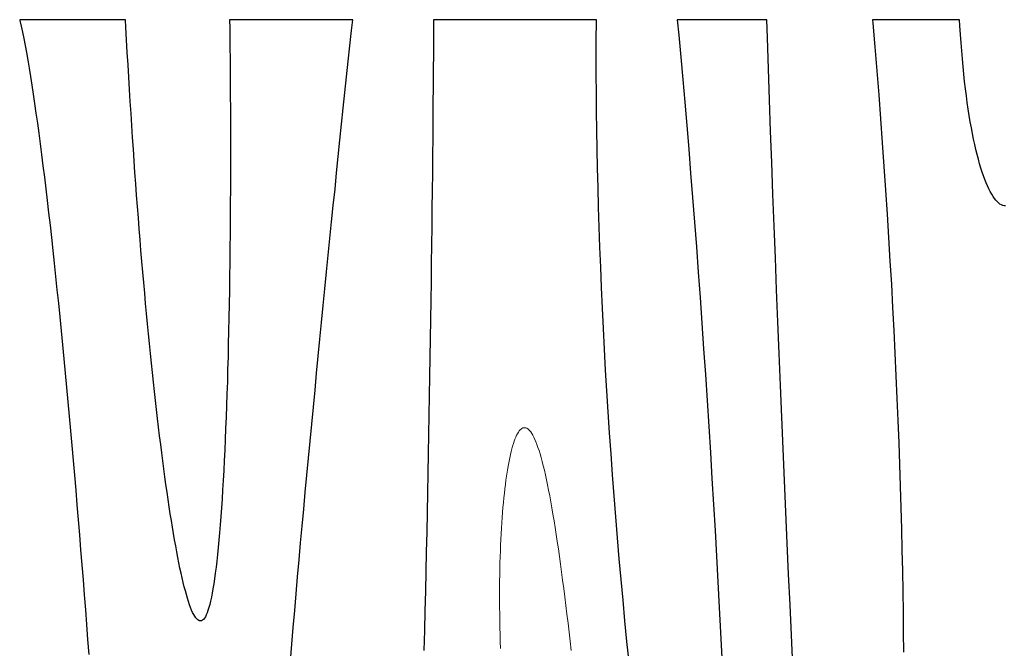
# Model space of a CAD drawing. Units: millimetres. Extents: x 0 to 3074, y -142 to 1845.
# Drawn here: x 1863 to 2152, y 259 to 443 of the extents above; entities that cross this region are included whole.
import ezdxf

# ---------------------------------------------------------------- set-up
doc = ezdxf.new("R2010")
doc.units = ezdxf.units.MM
doc.header["$MEASUREMENT"] = 0
doc.layers.add('112_zebra', color=7, linetype='Continuous')

msp = doc.modelspace()

# ---------------------------------------------------------------- linework, layer by layer
at = {"layer": '112_zebra'}
for p, q in [((1894.1, 443.13), (1863.05, 443.13)), ((1863.05, 443.13), (1863.11, 442.89)), ((1863.11, 442.89), (1863.49, 441.25)), ((1894.22, 440.92), (1894.1, 443.13)), ((1960.72, 443.13), (1924.61, 443.13)), ((1924.61, 443.13), (1924.65, 440.65)), ((1960.38, 439.99), (1960.72, 443.13)), ((1984.41, 442.73), (1984.39, 438.02)), ((2032.18, 443.13), (1984.41, 443.13)), ((1984.41, 443.13), (1984.41, 442.73)), ((2032.16, 437.38), (2032.17, 442.44)), ((2032.17, 442.44), (2032.18, 443.13)), ((2082.17, 443.13), (2055.91, 443.13)), ((2055.91, 443.13), (2056.34, 438.6)), ((2082.34, 437.83), (2082.17, 443.13)), ((2138.71, 443.13), (2113.2, 443.13)), ((2113.2, 443.13), (2113.29, 442.15)), ((2113.29, 442.15), (2113.87, 435.14)), ((2138.81, 441.29), (2138.71, 443.13)), ((1863.49, 441.25), (1863.87, 439.48)), ((1863.87, 439.48), (1864.25, 437.61)), ((1894.42, 437.22), (1894.22, 440.92)), ((1924.65, 440.65), (1924.7, 435.75)), ((1959.9, 435.51), (1960.38, 439.99)), ((2138.97, 438.8), (2138.81, 441.29)), ((1864.25, 437.61), (1864.65, 435.6)), ((1894.62, 433.56), (1894.42, 437.22)), ((1984.39, 438.02), (1984.37, 433.25)), ((2032.15, 432.23), (2032.16, 437.38)), ((2056.34, 438.6), (2056.92, 432.19)), ((2082.64, 428.77), (2082.34, 437.83)), ((2139.13, 436.36), (2138.97, 438.8)), ((2139.32, 433.99), (2139.13, 436.36)), ((1864.65, 435.6), (1865.03, 433.49)), ((1865.03, 433.49), (1865.43, 431.26)), ((1894.83, 429.91), (1894.62, 433.56)), ((1924.7, 435.75), (1924.75, 430.89)), ((1959.42, 430.98), (1959.9, 435.51)), ((1984.37, 433.25), (1984.33, 428.41)), ((2113.87, 435.14), (2114.43, 428.12)), ((2139.51, 431.65), (2139.32, 433.99)), ((1865.43, 431.26), (1865.82, 428.94)), ((1924.75, 430.89), (1924.78, 426.07)), ((1958.93, 426.41), (1959.42, 430.98)), ((2032.16, 426.98), (2032.15, 432.23)), ((2056.92, 432.19), (2057.51, 425.64)), ((2139.72, 429.38), (2139.51, 431.65)), ((1865.82, 428.94), (1866.22, 426.5)), ((1895.04, 426.3), (1894.83, 429.91)), ((1984.33, 428.41), (1984.3, 423.52)), ((2082.96, 419.65), (2082.64, 428.77)), ((2114.43, 428.12), (2114.98, 421.1)), ((2139.94, 427.15), (2139.72, 429.38)), ((1866.22, 426.5), (1866.62, 423.97)), ((1895.25, 422.71), (1895.04, 426.3)), ((1924.78, 426.07), (1924.82, 421.3)), ((1958.45, 421.81), (1958.93, 426.41)), ((2032.2, 421.66), (2032.16, 426.98)), ((2057.51, 425.64), (2058.1, 418.94)), ((2140.18, 424.98), (2139.94, 427.15)), ((2140.43, 422.88), (2140.18, 424.98)), ((1866.62, 423.97), (1867.03, 421.33)), ((1895.47, 419.15), (1895.25, 422.71)), ((1957.96, 417.17), (1958.45, 421.81)), ((1984.3, 423.52), (1984.26, 418.57)), ((2032.25, 416.25), (2032.2, 421.66)), ((2140.69, 420.82), (2140.43, 422.88)), ((1867.03, 421.33), (1867.43, 418.59)), ((1895.7, 415.62), (1895.47, 419.15)), ((1924.82, 421.3), (1924.84, 416.57)), ((2058.1, 418.94), (2058.68, 412.14)), ((2083.28, 410.46), (2082.96, 419.65)), ((2114.98, 421.1), (2115.5, 414.08)), ((2140.95, 418.83), (2140.69, 420.82)), ((2141.24, 416.89), (2140.95, 418.83)), ((1867.43, 418.59), (1867.83, 415.77)), ((1924.84, 416.57), (1924.85, 411.88)), ((1957.48, 412.5), (1957.96, 417.17)), ((1984.26, 418.57), (1984.22, 413.56)), ((2032.33, 410.77), (2032.25, 416.25)), ((2141.53, 415.02), (2141.24, 416.89)), ((1867.83, 415.77), (1868.24, 412.85)), ((1895.93, 412.11), (1895.7, 415.62)), ((1984.22, 413.56), (1984.18, 408.51)), ((2115.5, 414.08), (2116.02, 407.08)), ((2141.84, 413.2), (2141.53, 415.02)), ((2142.15, 411.45), (2141.84, 413.2)), ((1868.24, 412.85), (1868.65, 409.85)), ((1896.15, 408.64), (1895.93, 412.11)), ((1924.85, 411.88), (1924.86, 407.25)), ((1956.98, 407.79), (1957.48, 412.5)), ((2032.42, 405.21), (2032.33, 410.77)), ((2058.68, 412.14), (2059.25, 405.21)), ((2083.61, 401.23), (2083.28, 410.46)), ((2142.47, 409.76), (2142.15, 411.45)), ((1868.65, 409.85), (1869.07, 406.76)), ((1896.39, 405.18), (1896.15, 408.64)), ((1924.86, 407.25), (1924.86, 402.65)), ((1956.5, 403.05), (1956.98, 407.79)), ((1984.18, 408.51), (1984.13, 403.39)), ((2142.8, 408.12), (2142.47, 409.76)), ((2143.15, 406.56), (2142.8, 408.12)), ((1869.07, 406.76), (1869.48, 403.59)), ((1896.62, 401.76), (1896.39, 405.18)), ((2032.54, 399.58), (2032.42, 405.21)), ((2059.25, 405.21), (2059.83, 398.18)), ((2116.02, 407.08), (2116.51, 400.09)), ((2143.49, 405.06), (2143.15, 406.56)), ((2143.85, 403.61), (2143.49, 405.06)), ((1869.48, 403.59), (1869.88, 400.33)), ((1896.87, 398.37), (1896.62, 401.76)), ((1924.86, 402.65), (1924.86, 398.11)), ((1956.01, 398.29), (1956.5, 403.05)), ((1984.13, 403.39), (1984.08, 398.23)), ((2144.21, 402.23), (2143.85, 403.61)), ((2144.58, 400.91), (2144.21, 402.23)), ((1869.88, 400.33), (1870.3, 396.99)), ((2032.68, 393.9), (2032.54, 399.58)), ((2083.96, 391.95), (2083.61, 401.23)), ((2116.51, 400.09), (2116.99, 393.12)), ((2144.95, 399.66), (2144.58, 400.91)), ((2145.33, 398.48), (2144.95, 399.66)), ((1870.3, 396.99), (1870.7, 393.58)), ((1897.1, 395.01), (1896.87, 398.37)), ((1924.86, 398.11), (1924.84, 393.62)), ((1955.53, 393.5), (1956.01, 398.29)), ((1984.08, 398.23), (1984.02, 393.02)), ((2059.83, 398.18), (2060.39, 391.04)), ((2145.72, 397.35), (2145.33, 398.48)), ((2146.1, 396.3), (2145.72, 397.35)), ((2146.5, 395.3), (2146.1, 396.3)), ((1870.7, 393.58), (1871.12, 390.11)), ((1897.35, 391.67), (1897.1, 395.01)), ((1924.84, 393.62), (1924.82, 389.18)), ((1955.03, 388.68), (1955.53, 393.5)), ((1984.02, 393.02), (1983.97, 387.76)), ((2032.83, 388.14), (2032.68, 393.9)), ((2116.99, 393.12), (2117.44, 386.18)), ((2146.9, 394.39), (2146.5, 395.3)), ((2147.3, 393.52), (2146.9, 394.39)), ((2147.7, 392.74), (2147.3, 393.52)), ((2148.11, 392.01), (2147.7, 392.74)), ((1871.12, 390.11), (1871.53, 386.56)), ((1897.6, 388.36), (1897.35, 391.67)), ((2060.39, 391.04), (2060.95, 383.82)), ((2084.31, 382.65), (2083.96, 391.95)), ((2148.51, 391.35), (2148.11, 392.01)), ((2148.93, 390.77), (2148.51, 391.35)), ((2149.33, 390.25), (2148.93, 390.77)), ((2149.74, 389.8), (2149.33, 390.25)), ((1897.86, 385.09), (1897.6, 388.36)), ((1924.82, 389.18), (1924.79, 384.8)), ((1954.53, 383.84), (1955.03, 388.68)), ((1983.97, 387.76), (1983.91, 382.46)), ((2033.02, 382.33), (2032.83, 388.14)), ((2150.15, 389.42), (2149.74, 389.8)), ((2150.55, 389.11), (2150.15, 389.42)), ((2150.97, 388.87), (2150.55, 389.11)), ((2151.36, 388.7), (2150.97, 388.87)), ((2151.77, 388.6), (2151.36, 388.7)), ((2152.17, 388.57), (2151.77, 388.6)), ((1871.53, 386.56), (1871.95, 382.95)), ((1898.11, 381.84), (1897.86, 385.09)), ((1924.79, 384.8), (1924.76, 380.47)), ((2117.44, 386.18), (2117.88, 379.27)), ((1871.95, 382.95), (1872.35, 379.27)), ((1898.37, 378.63), (1898.11, 381.84)), ((1954.05, 378.98), (1954.53, 383.84)), ((1983.91, 382.46), (1983.83, 377.1)), ((2033.21, 376.48), (2033.02, 382.33)), ((2060.95, 383.82), (2061.5, 376.51)), ((2084.67, 373.32), (2084.31, 382.65)), ((1872.35, 379.27), (1872.77, 375.53)), ((1898.63, 375.45), (1898.37, 378.63)), ((1924.76, 380.47), (1924.72, 376.21)), ((1953.55, 374.1), (1954.05, 378.98)), ((2117.88, 379.27), (2118.29, 372.4)), ((1872.77, 375.53), (1873.18, 371.73)), ((1898.9, 372.29), (1898.63, 375.45)), ((1924.72, 376.21), (1924.67, 371.99)), ((1983.83, 377.1), (1983.77, 371.71)), ((2033.44, 370.57), (2033.21, 376.48)), ((2061.5, 376.51), (2062.05, 369.14)), ((1953.06, 369.2), (1953.55, 374.1)), ((2085.03, 363.97), (2084.67, 373.32)), ((1873.18, 371.73), (1873.58, 367.88)), ((1899.17, 369.17), (1898.9, 372.29)), ((1924.67, 371.99), (1924.61, 367.85)), ((1983.77, 371.71), (1983.69, 366.27)), ((2033.69, 364.62), (2033.44, 370.57)), ((2118.29, 372.4), (2118.69, 365.57)), ((1873.58, 367.88), (1873.99, 363.97)), ((1899.43, 366.07), (1899.17, 369.17)), ((1924.61, 367.85), (1924.56, 363.76)), ((1952.57, 364.29), (1953.06, 369.2)), ((2062.05, 369.14), (2062.58, 361.7)), ((1873.99, 363.97), (1874.39, 360.01)), ((1899.71, 363.02), (1899.43, 366.07)), ((1952.08, 359.35), (1952.57, 364.29)), ((1983.69, 366.27), (1983.62, 360.8)), ((2033.95, 358.62), (2033.69, 364.62)), ((2085.4, 354.62), (2085.03, 363.97)), ((2118.69, 365.57), (2119.06, 358.78)), ((1899.98, 359.99), (1899.71, 363.02)), ((1924.56, 363.76), (1924.48, 359.73)), ((2062.58, 361.7), (2063.11, 354.21)), ((1874.39, 360.01), (1874.8, 356)), ((1900.27, 356.99), (1899.98, 359.99)), ((1924.48, 359.73), (1924.41, 355.77)), ((1951.6, 354.43), (1952.08, 359.35)), ((1983.62, 360.8), (1983.54, 355.29)), ((2034.25, 352.6), (2033.95, 358.62)), ((2119.06, 358.78), (2119.41, 352.05)), ((1874.8, 356), (1875.21, 351.96)), ((1900.54, 354.02), (1900.27, 356.99)), ((1924.41, 355.77), (1924.33, 351.89)), ((1983.54, 355.29), (1983.45, 349.74)), ((1900.83, 351.08), (1900.54, 354.02)), ((1951.11, 349.47), (1951.6, 354.43)), ((2034.56, 346.53), (2034.25, 352.6)), ((2063.11, 354.21), (2063.63, 346.68)), ((2085.77, 345.27), (2085.4, 354.62)), ((1875.21, 351.96), (1875.61, 347.87)), ((1901.11, 348.18), (1900.83, 351.08)), ((1924.33, 351.89), (1924.24, 348.06)), ((1950.62, 344.52), (1951.11, 349.47)), ((1983.45, 349.74), (1983.38, 344.17)), ((2119.41, 352.05), (2119.73, 345.36)), ((1875.61, 347.87), (1876.01, 343.74)), ((1901.4, 345.32), (1901.11, 348.18)), ((1924.24, 348.06), (1924.15, 344.31)), ((2034.9, 340.44), (2034.56, 346.53)), ((2063.63, 346.68), (2064.14, 339.11)), ((1876.01, 343.74), (1876.4, 339.58)), ((1901.69, 342.48), (1901.4, 345.32)), ((1924.15, 344.31), (1924.04, 340.63)), ((1950.14, 339.55), (1950.62, 344.52)), ((1983.38, 344.17), (1983.28, 338.56)), ((2086.16, 335.93), (2085.77, 345.27)), ((2119.73, 345.36), (2120.04, 338.74)), ((1901.98, 339.68), (1901.69, 342.48)), ((1876.4, 339.58), (1876.8, 335.38)), ((1902.28, 336.92), (1901.98, 339.68)), ((1924.04, 340.63), (1923.95, 337.03)), ((1949.66, 334.58), (1950.14, 339.55)), ((1983.28, 338.56), (1983.19, 332.92)), ((2035.26, 334.33), (2034.9, 340.44)), ((2064.14, 339.11), (2064.64, 331.51)), ((2120.04, 338.74), (2120.33, 332.15)), ((1876.8, 335.38), (1877.19, 331.14)), ((1902.58, 334.19), (1902.28, 336.92)), ((1923.95, 337.03), (1923.83, 333.49)), ((2086.55, 326.62), (2086.16, 335.93)), ((1902.88, 331.5), (1902.58, 334.19)), ((1923.83, 333.49), (1923.71, 330.04)), ((1949.18, 329.61), (1949.66, 334.58)), ((1983.19, 332.92), (1983.08, 327.26)), ((2035.64, 328.21), (2035.26, 334.33)), ((2120.33, 332.15), (2120.6, 325.63)), ((1877.19, 331.14), (1877.58, 326.89)), ((1903.18, 328.85), (1902.88, 331.5)), ((1923.71, 330.04), (1923.59, 326.65)), ((1948.7, 324.62), (1949.18, 329.61)), ((2064.64, 331.51), (2065.13, 323.9)), ((1877.58, 326.89), (1877.97, 322.6)), ((1903.49, 326.24), (1903.18, 328.85)), ((1923.59, 326.65), (1923.46, 323.36)), ((1983.08, 327.26), (1982.98, 321.59)), ((2036.04, 322.06), (2035.64, 328.21)), ((2086.94, 317.33), (2086.55, 326.62)), ((1903.78, 323.66), (1903.49, 326.24)), ((1904.1, 321.13), (1903.78, 323.66)), ((1948.23, 319.64), (1948.7, 324.62)), ((2065.13, 323.9), (2065.61, 316.28)), ((2120.6, 325.63), (2120.84, 319.15)), ((1877.97, 322.6), (1878.36, 318.29)), ((1904.4, 318.65), (1904.1, 321.13)), ((1923.46, 323.36), (1923.32, 320.14)), ((1982.98, 321.59), (1982.88, 315.88)), ((2036.47, 315.91), (2036.04, 322.06)), ((1878.36, 318.29), (1878.74, 313.97)), ((1904.71, 316.2), (1904.4, 318.65)), ((1923.32, 320.14), (1923.18, 317.01)), ((1947.75, 314.66), (1948.23, 319.64)), ((2120.84, 319.15), (2121.07, 312.75)), ((1905.02, 313.8), (1904.71, 316.2)), ((1923.18, 317.01), (1923.04, 313.96)), ((1982.88, 315.88), (1982.77, 310.16)), ((2036.91, 309.75), (2036.47, 315.91)), ((2065.61, 316.28), (2066.08, 308.66)), ((2087.34, 308.08), (2086.94, 317.33)), ((1878.74, 313.97), (1879.12, 309.63)), ((1905.33, 311.45), (1905.02, 313.8)), ((1923.04, 313.96), (1922.89, 310.99)), ((1947.29, 309.67), (1947.75, 314.66)), ((2121.07, 312.75), (2121.27, 306.4)), ((1879.12, 309.63), (1879.48, 305.27)), ((1905.64, 309.13), (1905.33, 311.45)), ((1905.96, 306.88), (1905.64, 309.13)), ((1922.89, 310.99), (1922.73, 308.11)), ((1946.82, 304.69), (1947.29, 309.67)), ((1982.77, 310.16), (1982.66, 304.42)), ((2037.38, 303.59), (2036.91, 309.75)), ((1906.27, 304.66), (1905.96, 306.88)), ((1922.73, 308.11), (1922.56, 305.33)), ((2066.08, 308.66), (2066.53, 301.05)), ((2087.74, 298.88), (2087.34, 308.08)), ((2121.27, 306.4), (2121.46, 300.1)), ((1879.48, 305.27), (1879.86, 300.9)), ((1906.59, 302.51), (1906.27, 304.66)), ((1922.56, 305.33), (1922.39, 302.62)), ((1946.36, 299.71), (1946.82, 304.69)), ((1982.66, 304.42), (1982.54, 298.68)), ((2037.86, 297.44), (2037.38, 303.59)), ((1879.86, 300.9), (1880.22, 296.52)), ((1906.9, 300.4), (1906.59, 302.51)), ((1907.22, 298.34), (1906.9, 300.4)), ((1922.39, 302.62), (1922.22, 300.02)), ((2066.53, 301.05), (2066.97, 293.46)), ((1907.53, 296.34), (1907.22, 298.34)), ((1922.04, 297.5), (1921.86, 295.09)), ((1922.22, 300.02), (1922.04, 297.5)), ((1945.9, 294.74), (1946.36, 299.71)), ((1982.54, 298.68), (1982.42, 292.91)), ((2038.37, 291.3), (2037.86, 297.44)), ((2088.15, 289.73), (2087.74, 298.88)), ((2121.46, 300.1), (2121.63, 293.87)), ((1880.22, 296.52), (1880.58, 292.13)), ((1907.86, 294.39), (1907.53, 296.34)), ((1921.86, 295.09), (1921.67, 292.76)), ((1945.45, 289.76), (1945.9, 294.74)), ((1880.58, 292.13), (1880.93, 287.75)), ((1908.17, 292.5), (1907.86, 294.39)), ((1908.49, 290.66), (1908.17, 292.5)), ((1921.67, 292.76), (1921.47, 290.54)), ((1982.42, 292.91), (1982.29, 287.15)), ((2066.97, 293.46), (2067.4, 285.9)), ((2121.63, 293.87), (2121.77, 287.69)), ((1908.8, 288.89), (1908.49, 290.66)), ((1909.12, 287.18), (1908.8, 288.89)), ((1921.47, 290.54), (1921.27, 288.41)), ((1945.01, 284.79), (1945.45, 289.76)), ((2038.9, 285.16), (2038.37, 291.3)), ((2088.55, 280.65), (2088.15, 289.73)), ((1880.93, 287.75), (1881.28, 283.35)), ((1909.44, 285.53), (1909.12, 287.18)), ((1921.07, 286.39), (1920.86, 284.46)), ((1921.27, 288.41), (1921.07, 286.39)), ((1982.29, 287.15), (1982.16, 281.38)), ((2067.4, 285.9), (2067.82, 278.37)), ((2121.77, 287.69), (2121.91, 281.58)), ((1881.28, 283.35), (1881.64, 278.97)), ((1909.75, 283.93), (1909.44, 285.53)), ((1910.06, 282.4), (1909.75, 283.93)), ((1920.86, 284.46), (1920.65, 282.63)), ((1944.57, 279.84), (1945.01, 284.79)), ((2039.43, 279.06), (2038.9, 285.16)), ((1910.39, 280.93), (1910.06, 282.4)), ((1910.7, 279.54), (1910.39, 280.93)), ((1920.43, 280.92), (1920.21, 279.3)), ((1920.65, 282.63), (1920.43, 280.92)), ((1982.16, 281.38), (1982.02, 275.61)), ((2088.97, 271.65), (2088.55, 280.65)), ((2121.91, 281.58), (2122.02, 275.52)), ((1881.64, 278.97), (1881.98, 274.58)), ((1911.01, 278.2), (1910.7, 279.54)), ((1911.32, 276.93), (1911.01, 278.2)), ((1919.98, 277.78), (1919.74, 276.37)), ((1920.21, 279.3), (1919.98, 277.78)), ((1944.13, 274.89), (1944.57, 279.84)), ((2040, 272.98), (2039.43, 279.06)), ((2067.82, 278.37), (2068.21, 270.9)), ((1881.98, 274.58), (1882.31, 270.19)), ((1911.64, 275.75), (1911.32, 276.93)), ((1911.94, 274.62), (1911.64, 275.75)), ((1912.26, 273.57), (1911.94, 274.62)), ((1919.52, 275.06), (1919.28, 273.85)), ((1919.74, 276.37), (1919.52, 275.06)), ((1943.71, 269.95), (1944.13, 274.89)), ((1982.02, 275.61), (1981.88, 269.84)), ((2122.02, 275.52), (2122.11, 269.52)), ((1912.57, 272.59), (1912.26, 273.57)), ((1912.87, 271.68), (1912.57, 272.59)), ((1913.18, 270.85), (1912.87, 271.68)), ((1918.78, 271.72), (1918.53, 270.82)), ((1919.03, 272.74), (1918.78, 271.72)), ((1919.28, 273.85), (1919.03, 272.74)), ((2040.57, 266.93), (2040, 272.98)), ((2089.38, 262.72), (2088.97, 271.65)), ((1882.31, 270.19), (1882.65, 265.83)), ((1913.48, 270.09), (1913.18, 270.85)), ((1913.77, 269.41), (1913.48, 270.09)), ((1914.08, 268.81), (1913.77, 269.41)), ((1914.37, 268.29), (1914.08, 268.81)), ((1917.75, 268.67), (1917.5, 268.15)), ((1918.02, 269.29), (1917.75, 268.67)), ((1918.27, 270.01), (1918.02, 269.29)), ((1918.53, 270.82), (1918.27, 270.01)), ((1943.28, 265.03), (1943.71, 269.95)), ((1981.88, 269.84), (1981.74, 264.07)), ((2068.21, 270.9), (2068.6, 263.48)), ((2122.11, 269.52), (2122.18, 263.59)), ((1882.65, 265.83), (1882.97, 261.46)), ((1914.67, 267.85), (1914.37, 268.29)), ((1914.96, 267.49), (1914.67, 267.85)), ((1915.26, 267.22), (1914.96, 267.49)), ((1915.55, 267.03), (1915.26, 267.22)), ((1915.83, 266.92), (1915.55, 267.03)), ((1916.11, 266.9), (1915.83, 266.92)), ((1916.39, 266.97), (1916.11, 266.9)), ((1916.67, 267.13), (1916.39, 266.97)), ((1916.95, 267.38), (1916.67, 267.13)), ((1917.22, 267.72), (1916.95, 267.38)), ((1917.5, 268.15), (1917.22, 267.72)), ((2041.16, 260.9), (2040.57, 266.93)), ((1942.87, 260.11), (1943.28, 265.03)), ((1981.74, 264.07), (1981.59, 258.29)), ((2068.6, 263.48), (2068.97, 256.12)), ((2122.18, 263.59), (2122.24, 257.72)), ((1882.97, 261.46), (1883.29, 257.12)), ((1942.46, 255.21), (1942.87, 260.11)), ((2041.76, 254.92), (2041.16, 260.9)), ((2089.78, 253.88), (2089.38, 262.72))]:
    msp.add_line(p, q, dxfattribs=at)
at = {"layer": '112_zebra', "color": 251, "lineweight": 0}
for p, q in [((2010.35, 323.34), (2010.63, 323.47)), ((2010.63, 323.47), (2010.9, 323.54)), ((2010.9, 323.54), (2011.18, 323.55)), ((2011.18, 323.55), (2011.46, 323.5)), ((2011.46, 323.5), (2011.75, 323.39)), ((2008.31, 320.22), (2008.55, 320.8)), ((2008.55, 320.8), (2008.8, 321.33)), ((2008.8, 321.33), (2009.04, 321.8)), ((2009.04, 321.8), (2009.3, 322.23)), ((2009.3, 322.23), (2009.56, 322.59)), ((2009.56, 322.59), (2009.81, 322.89)), ((2009.81, 322.89), (2010.08, 323.14)), ((2010.08, 323.14), (2010.35, 323.34)), ((2011.75, 323.39), (2012.03, 323.22)), ((2012.03, 323.22), (2012.32, 322.98)), ((2012.32, 322.98), (2012.62, 322.67)), ((2012.62, 322.67), (2012.91, 322.3)), ((2012.91, 322.3), (2013.21, 321.86)), ((2013.21, 321.86), (2013.51, 321.35)), ((2013.51, 321.35), (2013.81, 320.78)), ((2013.81, 320.78), (2014.11, 320.13)), ((2007.39, 317.38), (2007.62, 318.16)), ((2007.62, 318.16), (2007.84, 318.9)), ((2007.84, 318.9), (2008.07, 319.59)), ((2008.07, 319.59), (2008.31, 320.22)), ((2014.11, 320.13), (2014.42, 319.42)), ((2014.42, 319.42), (2014.73, 318.64)), ((2014.73, 318.64), (2015.04, 317.78)), ((2015.04, 317.78), (2015.36, 316.86)), ((2006.76, 314.73), (2006.97, 315.66)), ((2006.97, 315.66), (2007.18, 316.54)), ((2007.18, 316.54), (2007.39, 317.38)), ((2015.36, 316.86), (2015.67, 315.86)), ((2015.67, 315.86), (2015.97, 314.78)), ((2015.97, 314.78), (2016.28, 313.64)), ((2006.18, 311.65), (2006.37, 312.73)), ((2006.37, 312.73), (2006.57, 313.75)), ((2006.57, 313.75), (2006.76, 314.73)), ((2016.28, 313.64), (2016.6, 312.42)), ((2016.6, 312.42), (2016.93, 311.12)), ((2005.65, 308.19), (2005.82, 309.39)), ((2005.82, 309.39), (2006, 310.54)), ((2006, 310.54), (2006.18, 311.65)), ((2016.93, 311.12), (2017.23, 309.75)), ((2017.23, 309.75), (2017.54, 308.31)), ((2005.34, 305.67), (2005.49, 306.95)), ((2005.49, 306.95), (2005.65, 308.19)), ((2017.54, 308.31), (2017.86, 306.8)), ((2017.86, 306.8), (2018.18, 305.22)), ((2005.04, 302.99), (2005.19, 304.35)), ((2005.19, 304.35), (2005.34, 305.67)), ((2018.18, 305.22), (2018.49, 303.56)), ((2018.49, 303.56), (2018.81, 301.84)), ((2004.78, 300.17), (2004.9, 301.61)), ((2004.9, 301.61), (2005.04, 302.99)), ((2018.81, 301.84), (2019.13, 300.06)), ((2004.54, 297.19), (2004.65, 298.7)), ((2004.65, 298.7), (2004.78, 300.17)), ((2019.13, 300.06), (2019.45, 298.21)), ((2019.45, 298.21), (2019.77, 296.29)), ((2004.33, 294.08), (2004.44, 295.66)), ((2004.44, 295.66), (2004.54, 297.19)), ((2019.77, 296.29), (2020.08, 294.31)), ((2004.16, 290.83), (2004.25, 292.48)), ((2004.25, 292.48), (2004.33, 294.08)), ((2020.08, 294.31), (2020.4, 292.27)), ((2020.4, 292.27), (2020.71, 290.17)), ((2004.02, 287.46), (2004.09, 289.17)), ((2004.09, 289.17), (2004.16, 290.83)), ((2020.71, 290.17), (2021.03, 288.01)), ((2003.96, 285.74), (2004.02, 287.46)), ((2021.03, 288.01), (2021.35, 285.8)), ((2003.87, 282.19), (2003.91, 283.98)), ((2003.91, 283.98), (2003.96, 285.74)), ((2021.35, 285.8), (2021.66, 283.53)), ((2021.66, 283.53), (2021.98, 281.22)), ((2003.81, 278.54), (2003.83, 280.38)), ((2003.83, 280.38), (2003.87, 282.19)), ((2021.98, 281.22), (2022.29, 278.85)), ((2003.8, 276.67), (2003.81, 278.54)), ((2022.29, 278.85), (2022.61, 276.43)), ((2003.79, 274.79), (2003.8, 276.67)), ((2003.79, 272.87), (2003.79, 274.79)), ((2022.61, 276.43), (2022.92, 273.96)), ((2003.8, 270.94), (2003.79, 272.87)), ((2022.92, 273.96), (2023.23, 271.46)), ((2023.23, 271.46), (2023.55, 268.9)), ((2003.82, 268.98), (2003.8, 270.94)), ((2003.85, 266.99), (2003.82, 268.98)), ((2023.55, 268.9), (2023.86, 266.3)), ((2003.89, 264.98), (2003.85, 266.99)), ((2023.86, 266.3), (2024.17, 263.67)), ((2003.92, 262.96), (2003.89, 264.98)), ((2003.98, 260.92), (2003.92, 262.96)), ((2024.17, 263.67), (2024.48, 260.99)), ((2004.05, 258.86), (2003.98, 260.92)), ((2024.48, 260.99), (2024.79, 258.28))]:
    msp.add_line(p, q, dxfattribs=at)

doc.saveas('drawing.dxf')
